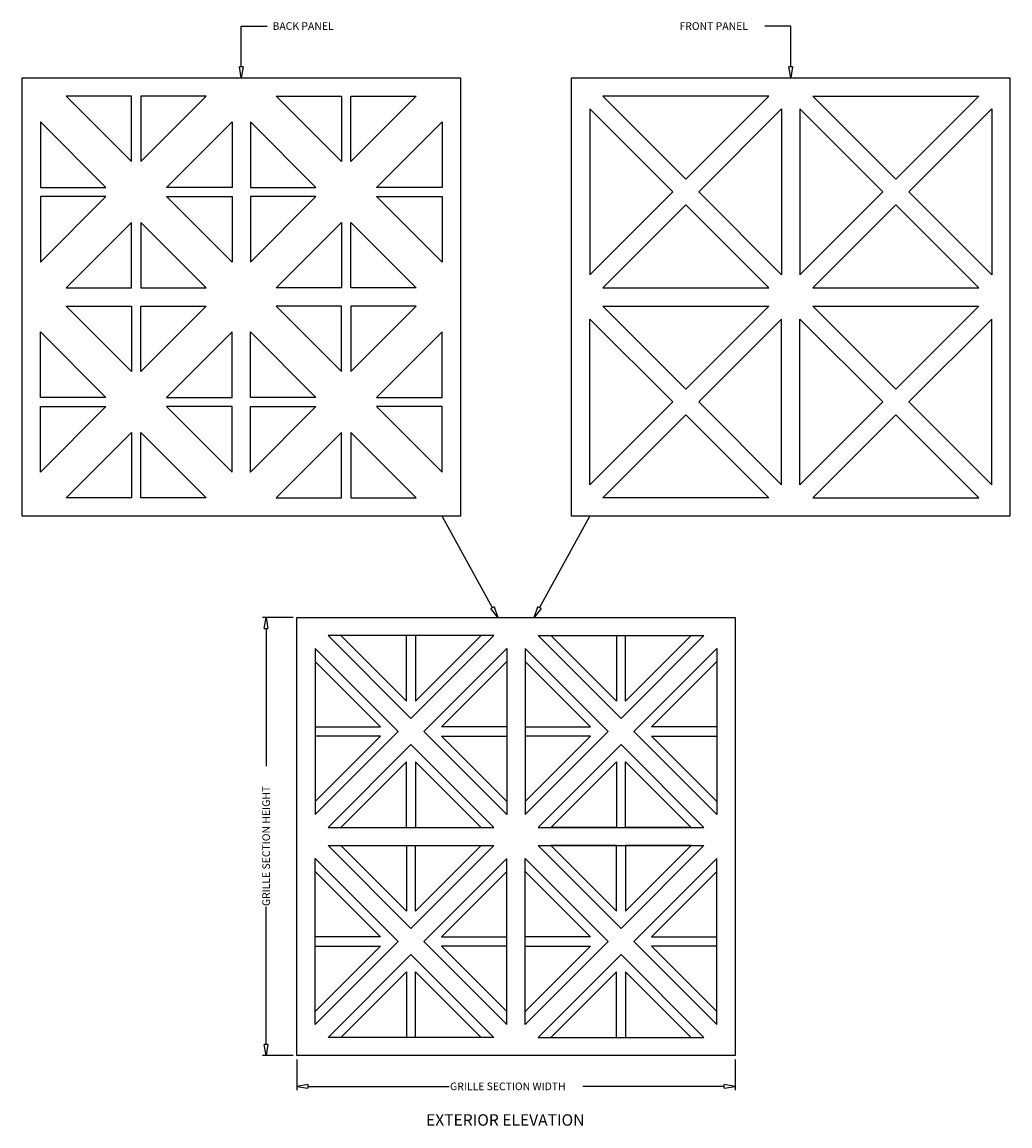
# Model space of a CAD drawing. Extents: x -3.7 to 28.6, y 8.1 to 44.2.
import ezdxf
from ezdxf.enums import TextEntityAlignment as Align

# ---------------------------------------------------------------- set-up
doc = ezdxf.new("R2010")
doc.units = 0
doc.header["$MEASUREMENT"] = 0
for name, color, linetype in [('DIMS', 5, 'CONTINUOUS'), ('LABELS', 1, 'CONTINUOUS'), ('UNIT', 2, 'CONTINUOUS')]:
    doc.layers.add(name, color=color, linetype=linetype)
doc.styles.add('ROMANS', font='romans')

msp = doc.modelspace()

# ---------------------------------------------------------------- linework, layer by layer
at = {"layer": 'DIMS'}
for p, q in [((3.446, 42.763), (3.446, 44.099)), ((3.446, 44.099), (4.297, 44.099)), ((21.447, 44.099), (20.596, 44.099)), ((21.447, 42.763), (21.447, 44.099)), ((3.446, 42.403), (3.386, 42.763)), ((3.506, 42.763), (3.386, 42.763)), ((3.506, 42.763), (3.446, 42.403)), ((21.447, 42.403), (21.387, 42.763)), ((21.507, 42.763), (21.387, 42.763)), ((21.507, 42.763), (21.447, 42.403)), ((11.675, 25.047), (10.026, 28.047)), ((13.218, 25.047), (14.867, 28.047)), ((11.728, 25.076), (11.623, 25.018)), ((11.849, 24.731), (11.623, 25.018)), ((11.728, 25.076), (11.849, 24.731)), ((13.045, 24.731), (13.166, 25.076)), ((13.271, 25.018), (13.045, 24.731)), ((13.271, 25.018), (13.166, 25.076)), ((5.143, 24.731), (4.143, 24.731)), ((4.203, 24.371), (4.263, 24.731)), ((4.263, 24.731), (4.323, 24.371)), ((4.203, 24.371), (4.323, 24.371)), ((4.263, 24.371), (4.263, 19.86)), ((4.263, 10.736), (4.263, 15.247)), ((4.263, 10.376), (4.203, 10.736)), ((4.323, 10.736), (4.203, 10.736)), ((4.323, 10.736), (4.263, 10.376)), ((5.143, 10.376), (4.143, 10.376)), ((5.269, 10.25), (5.269, 9.25)), ((19.624, 10.25), (19.624, 9.25)), ((5.629, 9.43), (5.269, 9.37)), ((5.629, 9.43), (5.629, 9.31)), ((19.624, 9.37), (19.264, 9.43)), ((19.264, 9.31), (19.264, 9.43)), ((5.269, 9.37), (5.629, 9.31)), ((5.629, 9.37), (10.259, 9.37)), ((19.264, 9.37), (14.634, 9.37)), ((19.264, 9.31), (19.624, 9.37))]:
    msp.add_line(p, q, dxfattribs=at)
at = {"layer": 'UNIT'}
for p, q in [((-3.731, 28.047), (-3.731, 42.403)), ((-3.731, 42.403), (10.624, 42.403)), ((10.624, 42.403), (10.624, 28.047)), ((14.269, 28.047), (14.269, 42.403)), ((14.269, 42.403), (28.625, 42.403)), ((28.625, 42.403), (28.625, 28.047)), ((-0.143, 41.804), (-2.287, 41.804)), ((-2.287, 41.804), (-0.143, 39.66)), ((-0.143, 39.66), (-0.143, 41.804)), ((0.157, 39.66), (2.301, 41.804)), ((2.301, 41.804), (0.157, 41.804)), ((0.157, 41.804), (0.157, 39.66)), ((6.736, 39.66), (4.591, 41.804)), ((4.591, 41.804), (6.736, 41.804)), ((6.736, 41.804), (6.736, 39.66)), ((7.035, 41.804), (9.18, 41.804)), ((9.18, 41.804), (7.035, 39.66)), ((7.035, 39.66), (7.035, 41.804)), ((15.29, 41.804), (18.008, 39.087)), ((20.725, 41.804), (15.29, 41.804)), ((18.008, 39.087), (20.725, 41.804)), ((22.169, 41.804), (27.604, 41.804)), ((24.886, 39.087), (22.169, 41.804)), ((27.604, 41.804), (24.886, 39.087)), ((17.585, 38.664), (14.867, 41.382)), ((14.867, 41.382), (14.867, 35.947)), ((18.431, 38.664), (21.148, 41.382)), ((21.148, 41.382), (21.148, 35.947)), ((24.463, 38.664), (21.746, 41.382)), ((21.746, 41.382), (21.746, 35.947)), ((25.309, 38.664), (28.027, 41.382)), ((28.027, 41.382), (28.027, 35.947)), ((-0.988, 38.814), (-3.133, 40.959)), ((-3.133, 40.959), (-3.133, 38.814)), ((1.002, 38.814), (3.147, 40.959)), ((3.147, 40.959), (3.147, 38.814)), ((5.89, 38.814), (3.745, 40.959)), ((3.745, 40.959), (3.745, 38.814)), ((7.881, 38.814), (10.026, 40.959)), ((10.026, 40.959), (10.026, 38.814)), ((-3.133, 38.814), (-0.988, 38.814)), ((3.147, 38.814), (1.002, 38.814)), ((3.745, 38.814), (5.89, 38.814)), ((10.026, 38.814), (7.881, 38.814)), ((-3.133, 38.515), (-3.133, 36.37)), ((-3.133, 36.37), (-0.988, 38.515)), ((-0.988, 38.515), (-3.133, 38.515)), ((3.147, 36.37), (1.002, 38.515)), ((1.002, 38.515), (3.147, 38.515)), ((3.147, 38.515), (3.147, 36.37)), ((3.745, 38.515), (3.745, 36.37)), ((3.745, 36.37), (5.89, 38.515)), ((5.89, 38.515), (3.745, 38.515)), ((10.026, 36.37), (7.881, 38.515)), ((7.881, 38.515), (10.026, 38.515)), ((10.026, 38.515), (10.026, 36.37)), ((14.867, 35.947), (17.585, 38.664)), ((21.148, 35.947), (18.431, 38.664)), ((21.746, 35.947), (24.463, 38.664)), ((28.027, 35.947), (25.309, 38.664)), ((18.008, 38.241), (15.29, 35.524)), ((20.725, 35.524), (18.008, 38.241)), ((24.886, 38.241), (22.169, 35.524)), ((27.604, 35.524), (24.886, 38.241)), ((-0.143, 37.669), (-2.287, 35.524)), ((-0.143, 35.524), (-0.143, 37.669)), ((2.301, 35.524), (0.157, 37.669)), ((0.157, 37.669), (0.157, 35.524)), ((4.591, 35.524), (6.736, 37.669)), ((6.736, 37.669), (6.736, 35.524)), ((7.035, 37.669), (9.18, 35.524)), ((7.035, 35.524), (7.035, 37.669)), ((-2.287, 35.524), (-0.143, 35.524)), ((0.157, 35.524), (2.301, 35.524)), ((6.736, 35.524), (4.591, 35.524)), ((9.18, 35.524), (7.035, 35.524)), ((15.29, 35.524), (20.725, 35.524)), ((22.169, 35.524), (27.604, 35.524)), ((-0.143, 32.781), (-2.287, 34.926)), ((-2.287, 34.926), (-0.143, 34.926)), ((-0.143, 34.926), (-0.143, 32.781)), ((0.157, 34.926), (2.301, 34.926)), ((2.301, 34.926), (0.157, 32.781)), ((0.157, 32.781), (0.157, 34.926)), ((6.736, 34.926), (4.591, 34.926)), ((4.591, 34.926), (6.736, 32.781)), ((6.736, 32.781), (6.736, 34.926)), ((7.035, 32.781), (9.18, 34.926)), ((9.18, 34.926), (7.035, 34.926)), ((7.035, 34.926), (7.035, 32.781)), ((18.008, 32.208), (15.29, 34.926)), ((15.29, 34.926), (20.725, 34.926)), ((20.725, 34.926), (18.008, 32.208)), ((22.169, 34.926), (27.604, 34.926)), ((24.886, 32.208), (22.169, 34.926)), ((27.604, 34.926), (24.886, 32.208)), ((14.867, 29.068), (14.867, 34.503)), ((14.867, 34.503), (17.585, 31.786)), ((21.148, 34.503), (18.431, 31.786)), ((21.148, 29.068), (21.148, 34.503)), ((21.746, 34.503), (24.463, 31.786)), ((21.746, 29.068), (21.746, 34.503)), ((28.027, 34.503), (25.309, 31.786)), ((28.027, 29.068), (28.027, 34.503)), ((-3.133, 31.935), (-3.133, 34.08)), ((-3.133, 34.08), (-0.988, 31.935)), ((3.147, 34.08), (1.002, 31.935)), ((3.147, 31.935), (3.147, 34.08)), ((3.745, 31.935), (3.745, 34.08)), ((3.745, 34.08), (5.89, 31.935)), ((10.026, 34.08), (7.881, 31.935)), ((10.026, 31.935), (10.026, 34.08)), ((-0.988, 31.935), (-3.133, 31.935)), ((1.002, 31.935), (3.147, 31.935)), ((5.89, 31.935), (3.745, 31.935)), ((7.881, 31.935), (10.026, 31.935)), ((-0.988, 31.636), (-3.133, 29.491)), ((-3.133, 29.491), (-3.133, 31.636)), ((-3.133, 31.636), (-0.988, 31.636)), ((1.002, 31.636), (3.147, 29.491)), ((3.147, 31.636), (1.002, 31.636)), ((3.147, 29.491), (3.147, 31.636)), ((5.89, 31.636), (3.745, 29.491)), ((3.745, 29.491), (3.745, 31.636)), ((3.745, 31.636), (5.89, 31.636)), ((7.881, 31.636), (10.026, 29.491)), ((10.026, 31.636), (7.881, 31.636)), ((10.026, 29.491), (10.026, 31.636)), ((17.585, 31.786), (14.867, 29.068)), ((18.431, 31.786), (21.148, 29.068)), ((24.463, 31.786), (21.746, 29.068)), ((25.309, 31.786), (28.027, 29.068)), ((15.29, 28.645), (18.008, 31.363)), ((18.008, 31.363), (20.725, 28.645)), ((24.886, 31.363), (22.169, 28.645)), ((27.604, 28.645), (24.886, 31.363)), ((-2.287, 28.645), (-0.143, 30.79)), ((-0.143, 30.79), (-0.143, 28.645)), ((0.157, 30.79), (2.301, 28.645)), ((0.157, 28.645), (0.157, 30.79)), ((6.736, 30.79), (4.591, 28.645)), ((6.736, 28.645), (6.736, 30.79)), ((9.18, 28.645), (7.035, 30.79)), ((7.035, 30.79), (7.035, 28.645)), ((-0.143, 28.645), (-2.287, 28.645)), ((2.301, 28.645), (0.157, 28.645)), ((4.591, 28.645), (6.736, 28.645)), ((7.035, 28.645), (9.18, 28.645)), ((20.725, 28.645), (15.29, 28.645)), ((22.169, 28.645), (27.604, 28.645)), ((10.624, 28.047), (-3.731, 28.047)), ((28.625, 28.047), (14.269, 28.047)), ((5.269, 10.376), (5.269, 24.731)), ((5.269, 24.731), (19.624, 24.731)), ((19.624, 24.731), (19.624, 10.376)), ((6.29, 24.133), (9.007, 21.416)), ((11.725, 24.133), (6.29, 24.133)), ((8.858, 24.133), (6.713, 24.133)), ((6.713, 24.133), (8.858, 21.988)), ((8.858, 21.988), (8.858, 24.133)), ((9.007, 21.416), (11.725, 24.133)), ((9.157, 21.988), (11.302, 24.133)), ((11.302, 24.133), (9.157, 24.133)), ((9.157, 24.133), (9.157, 21.988)), ((13.169, 24.133), (18.603, 24.133)), ((15.886, 21.416), (13.169, 24.133)), ((15.736, 21.988), (13.592, 24.133)), ((13.592, 24.133), (15.736, 24.133)), ((15.736, 24.133), (15.736, 21.988)), ((18.603, 24.133), (15.886, 21.416)), ((16.036, 24.133), (18.18, 24.133)), ((18.18, 24.133), (16.036, 21.988)), ((16.036, 21.988), (16.036, 24.133)), ((8.584, 20.993), (5.867, 23.71)), ((5.867, 23.71), (5.867, 18.276)), ((9.43, 20.993), (12.148, 23.71)), ((12.148, 23.71), (12.148, 18.276)), ((15.463, 20.993), (12.746, 23.71)), ((12.746, 23.71), (12.746, 18.276)), ((16.309, 20.993), (19.026, 23.71)), ((19.026, 23.71), (19.026, 18.276)), ((8.012, 21.143), (5.867, 23.287)), ((5.867, 23.287), (5.867, 21.143)), ((10.003, 21.143), (12.148, 23.287)), ((12.148, 23.287), (12.148, 21.143)), ((14.891, 21.143), (12.746, 23.287)), ((12.746, 23.287), (12.746, 21.143)), ((16.881, 21.143), (19.026, 23.287)), ((19.026, 23.287), (19.026, 21.143)), ((5.867, 21.143), (8.012, 21.143)), ((5.867, 18.276), (8.584, 20.993)), ((12.148, 18.276), (9.43, 20.993)), ((12.148, 21.143), (10.003, 21.143)), ((12.746, 21.143), (14.891, 21.143)), ((12.746, 18.276), (15.463, 20.993)), ((19.026, 18.276), (16.309, 20.993)), ((19.026, 21.143), (16.881, 21.143)), ((5.867, 20.843), (5.867, 18.699)), ((5.867, 18.699), (8.012, 20.843)), ((8.012, 20.843), (5.867, 20.843)), ((12.148, 18.699), (10.003, 20.843)), ((10.003, 20.843), (12.148, 20.843)), ((12.148, 20.843), (12.148, 18.699)), ((12.746, 20.843), (12.746, 18.699)), ((12.746, 18.699), (14.891, 20.843)), ((14.891, 20.843), (12.746, 20.843)), ((19.026, 18.699), (16.881, 20.843)), ((16.881, 20.843), (19.026, 20.843)), ((19.026, 20.843), (19.026, 18.699)), ((9.007, 20.57), (6.29, 17.853)), ((11.725, 17.853), (9.007, 20.57)), ((15.886, 20.57), (13.169, 17.853)), ((18.603, 17.853), (15.886, 20.57)), ((8.858, 19.998), (6.713, 17.853)), ((8.858, 17.853), (8.858, 19.998)), ((11.302, 17.853), (9.157, 19.998)), ((9.157, 19.998), (9.157, 17.853)), ((13.592, 17.853), (15.736, 19.998)), ((15.736, 19.998), (15.736, 17.853)), ((16.036, 19.998), (18.18, 17.853)), ((16.036, 17.853), (16.036, 19.998)), ((6.29, 17.853), (11.725, 17.853)), ((6.713, 17.853), (8.858, 17.853)), ((9.157, 17.853), (11.302, 17.853)), ((13.169, 17.853), (18.603, 17.853)), ((15.736, 17.853), (13.592, 17.853)), ((18.18, 17.853), (16.036, 17.853)), ((9.007, 14.537), (6.29, 17.255)), ((6.29, 17.255), (11.725, 17.255)), ((8.858, 15.11), (6.713, 17.255)), ((6.713, 17.255), (8.858, 17.255)), ((8.858, 17.255), (8.858, 15.11)), ((11.725, 17.255), (9.007, 14.537)), ((9.157, 17.255), (11.302, 17.255)), ((11.302, 17.255), (9.157, 15.11)), ((9.157, 15.11), (9.157, 17.255)), ((13.169, 17.255), (18.603, 17.255)), ((15.886, 14.537), (13.169, 17.255)), ((15.736, 17.255), (13.592, 17.255)), ((13.592, 17.255), (15.736, 15.11)), ((15.736, 15.11), (15.736, 17.255)), ((18.603, 17.255), (15.886, 14.537)), ((16.036, 15.11), (18.18, 17.255)), ((18.18, 17.255), (16.036, 17.255)), ((16.036, 17.255), (16.036, 15.11)), ((5.867, 11.397), (5.867, 16.832)), ((5.867, 16.832), (8.584, 14.114)), ((12.148, 16.832), (9.43, 14.114)), ((12.148, 11.397), (12.148, 16.832)), ((12.746, 16.832), (15.463, 14.114)), ((12.746, 11.397), (12.746, 16.832)), ((19.026, 16.832), (16.309, 14.114)), ((19.026, 11.397), (19.026, 16.832)), ((5.867, 14.264), (5.867, 16.409)), ((5.867, 16.409), (8.012, 14.264)), ((12.148, 16.409), (10.003, 14.264)), ((12.148, 14.264), (12.148, 16.409)), ((12.746, 14.264), (12.746, 16.409)), ((12.746, 16.409), (14.891, 14.264)), ((19.026, 16.409), (16.881, 14.264)), ((19.026, 14.264), (19.026, 16.409)), ((8.012, 14.264), (5.867, 14.264)), ((8.584, 14.114), (5.867, 11.397)), ((9.43, 14.114), (12.148, 11.397)), ((10.003, 14.264), (12.148, 14.264)), ((14.891, 14.264), (12.746, 14.264)), ((15.463, 14.114), (12.746, 11.397)), ((16.309, 14.114), (19.026, 11.397)), ((16.881, 14.264), (19.026, 14.264)), ((8.012, 13.965), (5.867, 11.82)), ((5.867, 11.82), (5.867, 13.965)), ((5.867, 13.965), (8.012, 13.965)), ((10.003, 13.965), (12.148, 11.82)), ((12.148, 13.965), (10.003, 13.965)), ((12.148, 11.82), (12.148, 13.965)), ((14.891, 13.965), (12.746, 11.82)), ((12.746, 11.82), (12.746, 13.965)), ((12.746, 13.965), (14.891, 13.965)), ((16.881, 13.965), (19.026, 11.82)), ((19.026, 13.965), (16.881, 13.965)), ((19.026, 11.82), (19.026, 13.965)), ((6.29, 10.974), (9.007, 13.691)), ((9.007, 13.691), (11.725, 10.974)), ((15.886, 13.691), (13.169, 10.974)), ((18.603, 10.974), (15.886, 13.691)), ((6.713, 10.974), (8.858, 13.119)), ((8.858, 13.119), (8.858, 10.974)), ((9.157, 13.119), (11.302, 10.974)), ((9.157, 10.974), (9.157, 13.119)), ((15.736, 13.119), (13.592, 10.974)), ((15.736, 10.974), (15.736, 13.119)), ((18.18, 10.974), (16.036, 13.119)), ((16.036, 13.119), (16.036, 10.974)), ((11.725, 10.974), (6.29, 10.974)), ((8.858, 10.974), (6.713, 10.974)), ((11.302, 10.974), (9.157, 10.974)), ((13.169, 10.974), (18.603, 10.974)), ((13.592, 10.974), (15.736, 10.974)), ((16.036, 10.974), (18.18, 10.974)), ((19.624, 10.376), (5.269, 10.376))]:
    msp.add_line(p, q, dxfattribs=at)

# ---------------------------------------------------------------- texts
at = {"layer": 'LABELS', "style": 'ROMANS'}
for s, p in [('BACK PANEL', (4.472, 43.974)), ('FRONT PANEL', (17.802, 43.974)), ('GRILLE SECTION WIDTH', (10.286, 9.245))]:
    msp.add_text(s, height=0.25, dxfattribs=at).set_placement(p)
msp.add_text('GRILLE SECTION HEIGHT', height=0.25, rotation=90, dxfattribs=at).set_placement((4.388, 15.274))
msp.add_text('EXTERIOR ELEVATION', height=0.375, dxfattribs=at).set_placement((12.095, 8.081), align=Align.CENTER)

doc.saveas('drawing.dxf')
